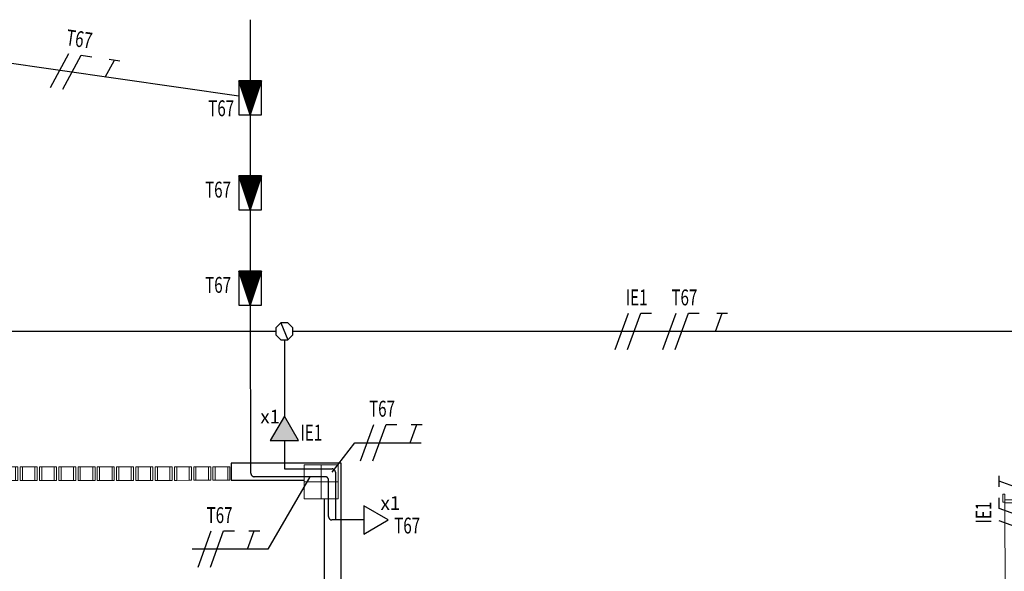
# Model space of a CAD drawing. Extents: x -197 to 52, y -214 to 16.
# Drawn here: x -132 to -123, y -99 to -94 of the extents above; entities that cross this region are included whole.
import ezdxf
from ezdxf.enums import TextEntityAlignment as Align

# ---------------------------------------------------------------- set-up
doc = ezdxf.new("R2010")
doc.units = 0
doc.linetypes.add('ELETRODUTO_PISO3', pattern=[1.4, 0.7, -0.7])
doc.linetypes.add('ELETRODUTO_TETO', pattern=[1000, 1000, 0])
for name, color, linetype, lineweight in [('210515-TJBA_JEFS_BASE_PL_PE_01-01_R00$0$Frame_Mullion', 7, 'Continuous', 18), ('210515-TJBA_JEFS_BASE_PL_PE_01-01_R00$0$Frame_Mullion-1', 7, 'Continuous', 9), ('210515-TJBA_JEFS_BASE_PL_PE_01-01_R00$0$FUT-ESQUADRIA CORTADA', 7, 'Continuous', 18), ('210515-TJBA_JEFS_BASE_PL_PE_01-01_R00$0$FUT-ESQUADRIA VISTA', 7, 'Continuous', 9), ('210515-TJBA_JEFS_BASE_PL_PE_01-01_R00$0$FUT-ESTRUTURA CORTADA', 7, 'Continuous', 9), ('210515-TJBA_JEFS_BASE_PL_PE_01-01_R00$0$FUT-ESTRUTURA VISTA', 7, 'Continuous', 9), ('210515-TJBA_JEFS_BASE_PL_PE_01-01_R00$0$FUT-PAREDE CORTADA', 7, 'Continuous', 25)]:
    doc.layers.add(name, color=color, linetype=linetype, lineweight=lineweight)
for name, color, linetype in [('CAIXAS', 2, 'Continuous'), ('ELETRODUTO_PISO', 3, 'Continuous'), ('ELETRODUTO_TETO', 3, 'Continuous'), ('FIACAO', 210, 'Continuous'), ('INDICACAO_CIRCUITO', 2, 'Continuous'), ('INDICACAO_CIRCUITO_FIA', 2, 'Continuous'), ('LINHA_DE_CHAMADA', 254, 'Continuous'), ('TOMADAS_COMUNS', 3, 'Continuous')]:
    doc.layers.add(name, color=color, linetype=linetype)
doc.styles.add('ROMANS', font='simplex.shx')

# ---------------------------------------------------------------- blocks, each defined once
blk = doc.blocks.new('*U110', base_point=(-129.6492, -98.3192))
h = blk.add_hatch(color=256)
h.dxf.hatch_style = 1
h.paths.add_polyline_path([(-129.4492, -98.4442), (-129.2327, -98.3192), (-129.4492, -98.1942)])
blk.add_line((-129.4492, -98.3192), (-129.6992, -98.3192))
blk.add_lwpolyline([(-129.4492, -98.1942), (-129.4492, -98.4442), (-129.2327, -98.3192)], close=True)
at = {"layer": 'TOMADAS_COMUNS'}
blk.add_line((-129.6492, -98.3192), (-129.6492, -98.3192), dxfattribs=at)
at = {"layer": 'INDICACAO_CIRCUITO', "style": 'ROMANS'}
blk.add_text('x1', height=0.12, rotation=270, dxfattribs=at).set_placement((-129.2979, -98.1074))
blk = doc.blocks.new('*U187', base_point=(-129.2433, -98.319))
blk.add_line((-129.0433, -98.319), (-129.2933, -98.319))
blk.add_lwpolyline([(-129.0433, -98.194), (-129.0433, -98.444), (-128.8268, -98.319)], close=True)
at = {"layer": 'TOMADAS_COMUNS'}
blk.add_line((-129.2433, -98.319), (-129.2433, -98.319), dxfattribs=at)
at = {"layer": 'INDICACAO_CIRCUITO', "style": 'ROMANS'}
blk.add_text('x1', height=0.12, dxfattribs=at).set_placement((-128.8948, -98.2301))
blk = doc.blocks.new('*U245', base_point=(-130.9077, -94.2576))
for p, q in [((-131.0577, -94.1576), (-130.7577, -94.2576)), ((-131.0577, -94.1576), (-131.0577, -94.3576)), ((-130.7577, -94.1576), (-131.0577, -94.1576)), ((-131.0461, -94.1615), (-131.0577, -94.1615)), ((-131.0301, -94.1668), (-131.0577, -94.1668)), ((-131.0141, -94.1722), (-131.0577, -94.1722)), ((-130.998, -94.1775), (-131.0577, -94.1775)), ((-130.982, -94.1829), (-131.0577, -94.1829)), ((-130.966, -94.1882), (-131.0577, -94.1882)), ((-130.95, -94.1935), (-131.0577, -94.1935)), ((-130.934, -94.1989), (-131.0577, -94.1989)), ((-130.9179, -94.2042), (-131.0577, -94.2042)), ((-130.9019, -94.2096), (-131.0577, -94.2096)), ((-130.8859, -94.2149), (-131.0577, -94.2149)), ((-130.7577, -94.3576), (-130.7577, -94.1576)), ((-130.8699, -94.2202), (-131.0577, -94.2202)), ((-130.8539, -94.2256), (-131.0577, -94.2256)), ((-130.8378, -94.2309), (-131.0577, -94.2309)), ((-130.8218, -94.2363), (-131.0577, -94.2363)), ((-130.8058, -94.2416), (-131.0577, -94.2416)), ((-130.7898, -94.2469), (-131.0577, -94.2469)), ((-130.7737, -94.2523), (-131.0577, -94.2523)), ((-130.7577, -94.2576), (-131.0577, -94.3576)), ((-130.7577, -94.2576), (-131.0577, -94.2576)), ((-131.0577, -94.3576), (-130.7577, -94.2576)), ((-130.7737, -94.263), (-131.0577, -94.263)), ((-130.7898, -94.2683), (-131.0577, -94.2683)), ((-130.8058, -94.2736), (-131.0577, -94.2736)), ((-130.8218, -94.279), (-131.0577, -94.279)), ((-130.8378, -94.2843), (-131.0577, -94.2843)), ((-130.8539, -94.2897), (-131.0577, -94.2897)), ((-130.8699, -94.295), (-131.0577, -94.295)), ((-130.8859, -94.3003), (-131.0577, -94.3003)), ((-130.9019, -94.3057), (-131.0577, -94.3057)), ((-130.9179, -94.311), (-131.0577, -94.311)), ((-130.934, -94.3164), (-131.0577, -94.3164)), ((-130.95, -94.3217), (-131.0577, -94.3217)), ((-130.966, -94.327), (-131.0577, -94.327)), ((-130.982, -94.3324), (-131.0577, -94.3324)), ((-130.998, -94.3377), (-131.0577, -94.3377)), ((-131.0141, -94.3431), (-131.0577, -94.3431)), ((-131.0301, -94.3484), (-131.0577, -94.3484)), ((-131.0461, -94.3538), (-131.0577, -94.3538)), ((-131.0577, -94.3576), (-130.7577, -94.3576))]:
    blk.add_line(p, q)
blk = doc.blocks.new('*U576', base_point=(-129.7433, -98.369))
at = {"linetype": 'ByBlock'}
blk.add_lwpolyline([(-129.7433, -98.369), (-129.3233, -98.369, -0.414214), (-129.2933, -98.399), (-129.2933, -98.819)], format="xyb", dxfattribs=at)
blk = doc.blocks.new('*U603', base_point=(-136.3736, -113.0914))
blk.add_line((-136.4047, -113.0164), (-136.3425, -113.1664))
blk.add_lwpolyline([(-136.4047, -113.0164), (-136.4486, -113.0604), (-136.4486, -113.1225), (-136.4047, -113.1664), (-136.3425, -113.1664), (-136.2986, -113.1225), (-136.2986, -113.0604), (-136.3425, -113.0164)], close=True)
blk = doc.blocks.new('*U606', base_point=(-122.9633, -97.1567))
at = {"linetype": 'ByBlock'}
blk.add_lwpolyline([(-122.9633, -97.1567), (-129.6683, -97.1567)], dxfattribs=at)
blk = doc.blocks.new('*U607', base_point=(-129.7433, -97.2317))
at = {"linetype": 'ByBlock'}
blk.add_lwpolyline([(-129.7433, -97.2317), (-129.7433, -97.9025)], dxfattribs=at)
blk = doc.blocks.new('*U608', base_point=(-129.8183, -97.1567))
at = {"linetype": 'ByBlock'}
blk.add_lwpolyline([(-129.8183, -97.1567), (-135.2273, -97.1567)], dxfattribs=at)
blk = doc.blocks.new('F')
blk.add_line((-0.073, -0.2), (0.073, 0.2))
blk = doc.blocks.new('N')
for p, q in [((-0.073, -0.2), (0.073, 0.2)), ((0.073, 0.2), (0.193, 0.2))]:
    blk.add_line(p, q)
blk = doc.blocks.new('*U1973', base_point=(-126.6363, -97.1567))
at = {"xscale": 0.8, "yscale": 0.8, "zscale": 0.8}
for name, p in [('F', (-126.7675, -97.1567)), ('N', (-126.6593, -97.1567))]:
    blk.add_blockref(name, p, dxfattribs=at)
blk = doc.blocks.new('*U1974', base_point=(-126.2156, -97.1567))
at = {"xscale": 0.8, "yscale": 0.8, "zscale": 0.8}
for name, p in [('F', (-126.3468, -97.1567)), ('N', (-126.2386, -97.1567))]:
    blk.add_blockref(name, p, dxfattribs=at)
blk = doc.blocks.new('T')
for p, q in [((0, 0), (0.073, 0.2)), ((0.013, 0.2), (0.133, 0.2))]:
    blk.add_line(p, q)
blk = doc.blocks.new('*U1975', base_point=(-125.8951, -97.1567))
at = {"xscale": 0.8, "yscale": 0.8, "zscale": 0.8}
blk.add_blockref('T', (-125.9411, -97.1567), dxfattribs=at)
blk = doc.blocks.new('*U1983', base_point=(-129.5333, -98.369))
at = {"xscale": 0.8, "yscale": 0.8, "zscale": 0.8}
for name, p in [('F', (-129.6645, -98.369)), ('N', (-129.5563, -98.369))]:
    blk.add_blockref(name, p, dxfattribs=at)
blk = doc.blocks.new('*U1984', base_point=(-129.2933, -98.6588))
at = {"xscale": 0.8, "yscale": 0.8, "zscale": 0.8}
blk.add_blockref('T', (-129.3394, -98.6588), dxfattribs=at)
blk = doc.blocks.new('*U1985', base_point=(-129.3537, -98.6283))
at = {"xscale": 0.8000000000000003, "yscale": 0.8000000000000003, "zscale": 0.8000000000000003}
for name, p in [('F', (-129.4849, -98.6283)), ('N', (-129.3767, -98.6283))]:
    blk.add_blockref(name, p, dxfattribs=at)
blk = doc.blocks.new('*U1986', base_point=(-129.8485, -98.4376))
at = {"xscale": 0.8, "yscale": 0.8, "zscale": 0.8}
blk.add_blockref('T', (-129.8945, -98.4376), dxfattribs=at)
blk = doc.blocks.new('*U1991', base_point=(-131.5948, -94.8747))
at = {"xscale": 0.7999999999999999, "yscale": 0.7999999999999999, "zscale": 0.7999999999999999}
for name, p in [('F', (-131.726, -94.8747)), ('N', (-131.6178, -94.8747))]:
    blk.add_blockref(name, p, dxfattribs=at)
blk = doc.blocks.new('*U1992', base_point=(-131.2775, -94.9203))
at = {"xscale": 0.7999999999999999, "yscale": 0.7999999999999999, "zscale": 0.7999999999999999}
blk.add_blockref('T', (-131.3236, -94.9204), dxfattribs=at)
blk = doc.blocks.new('*U1997', base_point=(-123.278, -98.7543))
at = {"xscale": 0.8, "yscale": 0.8, "zscale": 0.8}
for name, p in [('F', (-123.4092, -98.7543)), ('N', (-123.301, -98.7543))]:
    blk.add_blockref(name, p, dxfattribs=at)
blk = doc.blocks.new('*U1998', base_point=(-123.278, -98.4902))
at = {"xscale": 0.8, "yscale": 0.8, "zscale": 0.8}
blk.add_blockref('T', (-123.324, -98.4902), dxfattribs=at)
blk = doc.blocks.new('210515-TJBA_JEFS_BASE_PL_PE_01-01_R00$0$Cobogó quadrado - 5_00 x 2_200 m-1593148-IMPLANTAÇÃO')
at = {"layer": '210515-TJBA_JEFS_BASE_PL_PE_01-01_R00$0$Frame_Mullion'}
for p, q in [((-4.75, 0.045), (-4.75, -0.075)), ((-4.73, 0.045), (-4.75, 0.045)), ((-4.73, -0.075), (-4.73, 0.045)), ((-4.62, -0.075), (-4.62, 0.045)), ((-4.62, 0.045), (-4.6, 0.045)), ((-4.6, 0.045), (-4.6, -0.075)), ((-4.58, 0.045), (-4.58, -0.075)), ((-4.56, 0.045), (-4.58, 0.045)), ((-4.56, -0.075), (-4.56, 0.045)), ((-4.45, -0.075), (-4.45, 0.045)), ((-4.45, 0.045), (-4.43, 0.045)), ((-4.43, 0.045), (-4.43, -0.075)), ((-4.41, 0.045), (-4.41, -0.075)), ((-4.39, 0.045), (-4.41, 0.045)), ((-4.39, -0.075), (-4.39, 0.045)), ((-4.28, -0.075), (-4.28, 0.045)), ((-4.28, 0.045), (-4.26, 0.045)), ((-4.26, 0.045), (-4.26, -0.075)), ((-4.24, 0.045), (-4.24, -0.075)), ((-4.22, 0.045), (-4.24, 0.045)), ((-4.22, -0.075), (-4.22, 0.045)), ((-4.11, -0.075), (-4.11, 0.045)), ((-4.11, 0.045), (-4.09, 0.045)), ((-4.09, 0.045), (-4.09, -0.075)), ((-4.07, 0.045), (-4.07, -0.075)), ((-4.05, 0.045), (-4.07, 0.045)), ((-4.05, -0.075), (-4.05, 0.045)), ((-3.94, -0.075), (-3.94, 0.045)), ((-3.94, 0.045), (-3.92, 0.045)), ((-3.92, 0.045), (-3.92, -0.075)), ((-3.9, 0.045), (-3.9, -0.075)), ((-3.88, 0.045), (-3.9, 0.045)), ((-3.88, -0.075), (-3.88, 0.045)), ((-3.77, -0.075), (-3.77, 0.045)), ((-3.77, 0.045), (-3.75, 0.045)), ((-3.75, 0.045), (-3.75, -0.075)), ((-3.73, 0.045), (-3.73, -0.075)), ((-3.71, 0.045), (-3.73, 0.045)), ((-3.71, -0.075), (-3.71, 0.045)), ((-3.6, -0.075), (-3.6, 0.045)), ((-3.6, 0.045), (-3.58, 0.045)), ((-3.58, 0.045), (-3.58, -0.075)), ((-3.56, 0.045), (-3.56, -0.075)), ((-3.54, 0.045), (-3.56, 0.045)), ((-3.54, -0.075), (-3.54, 0.045)), ((-3.43, -0.075), (-3.43, 0.045)), ((-3.43, 0.045), (-3.41, 0.045)), ((-3.41, 0.045), (-3.41, -0.075)), ((-3.39, 0.045), (-3.39, -0.075)), ((-3.37, 0.045), (-3.39, 0.045)), ((-3.37, -0.075), (-3.37, 0.045)), ((-3.26, -0.075), (-3.26, 0.045)), ((-3.26, 0.045), (-3.24, 0.045)), ((-3.24, 0.045), (-3.24, -0.075)), ((-3.22, 0.045), (-3.22, -0.075)), ((-3.2, 0.045), (-3.22, 0.045)), ((-3.2, -0.075), (-3.2, 0.045)), ((-3.09, -0.075), (-3.09, 0.045)), ((-3.09, 0.045), (-3.07, 0.045)), ((-3.07, 0.045), (-3.07, -0.075)), ((-3.05, 0.045), (-3.05, -0.075)), ((-3.03, 0.045), (-3.05, 0.045)), ((-3.03, -0.075), (-3.03, 0.045)), ((-2.92, -0.075), (-2.92, 0.045)), ((-2.92, 0.045), (-2.9, 0.045)), ((-2.9, 0.045), (-2.9, -0.075)), ((-2.88, 0.045), (-2.88, -0.075)), ((-2.86, 0.045), (-2.88, 0.045)), ((-2.86, -0.075), (-2.86, 0.045)), ((-2.75, -0.075), (-2.75, 0.045)), ((-2.75, 0.045), (-2.73, 0.045)), ((-2.73, 0.045), (-2.73, -0.075)), ((-2.71, 0.045), (-2.71, -0.075)), ((-2.69, 0.045), (-2.71, 0.045)), ((-2.69, -0.075), (-2.69, 0.045)), ((-2.58, -0.075), (-2.58, 0.045)), ((-2.58, 0.045), (-2.56, 0.045)), ((-2.56, 0.045), (-2.56, -0.075)), ((-2.54, 0.045), (-2.54, -0.075)), ((-2.52, 0.045), (-2.54, 0.045)), ((-2.52, -0.075), (-2.52, 0.045)), ((-2.41, -0.075), (-2.41, 0.045)), ((-2.41, 0.045), (-2.39, 0.045)), ((-2.39, 0.045), (-2.39, -0.075)), ((-2.37, 0.045), (-2.37, -0.075)), ((-2.35, 0.045), (-2.37, 0.045)), ((-2.35, -0.075), (-2.35, 0.045)), ((-2.24, -0.075), (-2.24, 0.045)), ((-2.24, 0.045), (-2.22, 0.045)), ((-2.22, 0.045), (-2.22, -0.075)), ((-2.2, 0.045), (-2.2, -0.075)), ((-2.18, 0.045), (-2.2, 0.045)), ((-2.18, -0.075), (-2.18, 0.045)), ((-2.07, -0.075), (-2.07, 0.045)), ((-2.07, 0.045), (-2.05, 0.045)), ((-2.05, 0.045), (-2.05, -0.075)), ((-2.03, 0.045), (-2.03, -0.075)), ((-2.01, 0.045), (-2.03, 0.045)), ((-2.01, -0.075), (-2.01, 0.045)), ((-1.9, -0.075), (-1.9, 0.045)), ((-1.9, 0.045), (-1.88, 0.045)), ((-1.88, 0.045), (-1.88, -0.075)), ((-1.86, 0.045), (-1.86, -0.075)), ((-1.84, 0.045), (-1.86, 0.045)), ((-1.84, -0.075), (-1.84, 0.045)), ((-1.73, -0.075), (-1.73, 0.045)), ((-1.73, 0.045), (-1.71, 0.045)), ((-1.71, 0.045), (-1.71, -0.075)), ((-1.69, 0.045), (-1.69, -0.075)), ((-1.67, 0.045), (-1.69, 0.045)), ((-1.67, -0.075), (-1.67, 0.045)), ((-1.56, -0.075), (-1.56, 0.045)), ((-1.56, 0.045), (-1.54, 0.045)), ((-1.54, 0.045), (-1.54, -0.075)), ((-1.52, 0.045), (-1.52, -0.075)), ((-1.5, 0.045), (-1.52, 0.045)), ((-1.5, -0.075), (-1.5, 0.045)), ((-1.39, -0.075), (-1.39, 0.045)), ((-1.39, 0.045), (-1.37, 0.045)), ((-1.37, 0.045), (-1.37, -0.075)), ((-1.35, 0.045), (-1.35, -0.075)), ((-1.33, 0.045), (-1.35, 0.045)), ((-1.33, -0.075), (-1.33, 0.045)), ((-1.22, -0.075), (-1.22, 0.045)), ((-1.22, 0.045), (-1.2, 0.045)), ((-1.2, 0.045), (-1.2, -0.075)), ((-1.18, 0.045), (-1.18, -0.075)), ((-1.16, 0.045), (-1.18, 0.045)), ((-1.16, -0.075), (-1.16, 0.045)), ((-1.05, -0.075), (-1.05, 0.045)), ((-1.05, 0.045), (-1.03, 0.045)), ((-1.03, 0.045), (-1.03, -0.075)), ((-1.01, 0.045), (-1.01, -0.075)), ((-0.99, 0.045), (-1.01, 0.045)), ((-0.99, -0.075), (-0.99, 0.045)), ((-0.88, -0.075), (-0.88, 0.045)), ((-0.88, 0.045), (-0.86, 0.045)), ((-0.86, 0.045), (-0.86, -0.075)), ((-0.84, 0.045), (-0.84, -0.075)), ((-0.82, 0.045), (-0.84, 0.045)), ((-0.82, -0.075), (-0.82, 0.045)), ((-0.71, -0.075), (-0.71, 0.045)), ((-0.71, 0.045), (-0.69, 0.045)), ((-0.69, 0.045), (-0.69, -0.075)), ((-0.67, 0.045), (-0.67, -0.075)), ((-0.65, 0.045), (-0.67, 0.045)), ((-0.65, -0.075), (-0.65, 0.045)), ((-0.54, -0.075), (-0.54, 0.045)), ((-0.54, 0.045), (-0.52, 0.045)), ((-0.52, 0.045), (-0.52, -0.075)), ((-0.5, 0.045), (-0.5, -0.075)), ((-0.48, 0.045), (-0.5, 0.045)), ((-0.48, -0.075), (-0.48, 0.045)), ((-0.37, -0.075), (-0.37, 0.045)), ((-0.37, 0.045), (-0.35, 0.045)), ((-0.35, 0.045), (-0.35, -0.075)), ((-0.33, 0.045), (-0.33, -0.075)), ((-0.31, 0.045), (-0.33, 0.045)), ((-0.31, -0.075), (-0.31, 0.045)), ((-0.2, -0.075), (-0.2, 0.045)), ((-0.2, 0.045), (-0.18, 0.045)), ((-0.18, 0.045), (-0.18, -0.075)), ((-0.16, 0.045), (-0.16, -0.075)), ((-0.14, 0.045), (-0.16, 0.045)), ((-0.14, -0.075), (-0.14, 0.045)), ((-0.03, -0.075), (-0.03, 0.045)), ((-0.03, 0.045), (-0.01, 0.045)), ((-0.01, 0.045), (-0.01, -0.075)), ((0.01, 0.045), (0.01, -0.075)), ((0.03, 0.045), (0.01, 0.045)), ((0.03, -0.075), (0.03, 0.045)), ((0.14, -0.075), (0.14, 0.045)), ((0.14, 0.045), (0.16, 0.045)), ((0.16, 0.045), (0.16, -0.075)), ((-4.75, -0.075), (-4.73, -0.075)), ((-4.6, -0.075), (-4.62, -0.075)), ((-4.58, -0.075), (-4.56, -0.075)), ((-4.43, -0.075), (-4.45, -0.075)), ((-4.41, -0.075), (-4.39, -0.075)), ((-4.26, -0.075), (-4.28, -0.075)), ((-4.24, -0.075), (-4.22, -0.075)), ((-4.09, -0.075), (-4.11, -0.075)), ((-4.07, -0.075), (-4.05, -0.075)), ((-3.92, -0.075), (-3.94, -0.075)), ((-3.9, -0.075), (-3.88, -0.075)), ((-3.75, -0.075), (-3.77, -0.075)), ((-3.73, -0.075), (-3.71, -0.075)), ((-3.58, -0.075), (-3.6, -0.075)), ((-3.56, -0.075), (-3.54, -0.075)), ((-3.41, -0.075), (-3.43, -0.075)), ((-3.39, -0.075), (-3.37, -0.075)), ((-3.24, -0.075), (-3.26, -0.075)), ((-3.22, -0.075), (-3.2, -0.075)), ((-3.07, -0.075), (-3.09, -0.075)), ((-3.05, -0.075), (-3.03, -0.075)), ((-2.9, -0.075), (-2.92, -0.075)), ((-2.88, -0.075), (-2.86, -0.075)), ((-2.73, -0.075), (-2.75, -0.075)), ((-2.71, -0.075), (-2.69, -0.075)), ((-2.56, -0.075), (-2.58, -0.075)), ((-2.54, -0.075), (-2.52, -0.075)), ((-2.39, -0.075), (-2.41, -0.075)), ((-2.37, -0.075), (-2.35, -0.075)), ((-2.22, -0.075), (-2.24, -0.075)), ((-2.2, -0.075), (-2.18, -0.075)), ((-2.05, -0.075), (-2.07, -0.075)), ((-2.03, -0.075), (-2.01, -0.075)), ((-1.88, -0.075), (-1.9, -0.075)), ((-1.86, -0.075), (-1.84, -0.075)), ((-1.71, -0.075), (-1.73, -0.075)), ((-1.69, -0.075), (-1.67, -0.075)), ((-1.54, -0.075), (-1.56, -0.075)), ((-1.52, -0.075), (-1.5, -0.075)), ((-1.37, -0.075), (-1.39, -0.075)), ((-1.35, -0.075), (-1.33, -0.075)), ((-1.2, -0.075), (-1.22, -0.075)), ((-1.18, -0.075), (-1.16, -0.075)), ((-1.03, -0.075), (-1.05, -0.075)), ((-1.01, -0.075), (-0.99, -0.075)), ((-0.86, -0.075), (-0.88, -0.075)), ((-0.84, -0.075), (-0.82, -0.075)), ((-0.69, -0.075), (-0.71, -0.075)), ((-0.67, -0.075), (-0.65, -0.075)), ((-0.52, -0.075), (-0.54, -0.075)), ((-0.5, -0.075), (-0.48, -0.075)), ((-0.35, -0.075), (-0.37, -0.075)), ((-0.33, -0.075), (-0.31, -0.075)), ((-0.18, -0.075), (-0.2, -0.075)), ((-0.16, -0.075), (-0.14, -0.075)), ((-0.01, -0.075), (-0.03, -0.075)), ((0.01, -0.075), (0.03, -0.075)), ((0.16, -0.075), (0.14, -0.075))]:
    blk.add_line(p, q, dxfattribs=at)
at = {"layer": '210515-TJBA_JEFS_BASE_PL_PE_01-01_R00$0$Frame_Mullion-1'}
for p, q in [((-4.73, 0.045), (-4.62, 0.045)), ((-4.56, 0.045), (-4.45, 0.045)), ((-4.39, 0.045), (-4.28, 0.045)), ((-4.22, 0.045), (-4.11, 0.045)), ((-4.05, 0.045), (-3.94, 0.045)), ((-3.88, 0.045), (-3.77, 0.045)), ((-3.71, 0.045), (-3.6, 0.045)), ((-3.54, 0.045), (-3.43, 0.045)), ((-3.37, 0.045), (-3.26, 0.045)), ((-3.2, 0.045), (-3.09, 0.045)), ((-3.03, 0.045), (-2.92, 0.045)), ((-2.86, 0.045), (-2.75, 0.045)), ((-2.69, 0.045), (-2.58, 0.045)), ((-2.52, 0.045), (-2.41, 0.045)), ((-2.35, 0.045), (-2.24, 0.045)), ((-2.18, 0.045), (-2.07, 0.045)), ((-2.01, 0.045), (-1.9, 0.045)), ((-1.84, 0.045), (-1.73, 0.045)), ((-1.67, 0.045), (-1.56, 0.045)), ((-1.5, 0.045), (-1.39, 0.045)), ((-1.33, 0.045), (-1.22, 0.045)), ((-1.16, 0.045), (-1.05, 0.045)), ((-0.99, 0.045), (-0.88, 0.045)), ((-0.82, 0.045), (-0.71, 0.045)), ((-0.65, 0.045), (-0.54, 0.045)), ((-0.48, 0.045), (-0.37, 0.045)), ((-0.31, 0.045), (-0.2, 0.045)), ((-0.14, 0.045), (-0.03, 0.045)), ((0.03, 0.045), (0.14, 0.045)), ((-4.73, -0.075), (-4.62, -0.075)), ((-4.56, -0.075), (-4.45, -0.075)), ((-4.39, -0.075), (-4.28, -0.075)), ((-4.22, -0.075), (-4.11, -0.075)), ((-4.05, -0.075), (-3.94, -0.075)), ((-3.88, -0.075), (-3.77, -0.075)), ((-3.71, -0.075), (-3.6, -0.075)), ((-3.54, -0.075), (-3.43, -0.075)), ((-3.37, -0.075), (-3.26, -0.075)), ((-3.2, -0.075), (-3.09, -0.075)), ((-3.03, -0.075), (-2.92, -0.075)), ((-2.86, -0.075), (-2.75, -0.075)), ((-2.69, -0.075), (-2.58, -0.075)), ((-2.52, -0.075), (-2.41, -0.075)), ((-2.35, -0.075), (-2.24, -0.075)), ((-2.18, -0.075), (-2.07, -0.075)), ((-2.01, -0.075), (-1.9, -0.075)), ((-1.84, -0.075), (-1.73, -0.075)), ((-1.67, -0.075), (-1.56, -0.075)), ((-1.5, -0.075), (-1.39, -0.075)), ((-1.33, -0.075), (-1.22, -0.075)), ((-1.16, -0.075), (-1.05, -0.075)), ((-0.99, -0.075), (-0.88, -0.075)), ((-0.82, -0.075), (-0.71, -0.075)), ((-0.65, -0.075), (-0.54, -0.075)), ((-0.48, -0.075), (-0.37, -0.075)), ((-0.31, -0.075), (-0.2, -0.075)), ((-0.14, -0.075), (-0.03, -0.075)), ((0.03, -0.075), (0.14, -0.075))]:
    blk.add_line(p, q, dxfattribs=at)
blk = doc.blocks.new('210515-TJBA_JEFS_BASE_PL_PE_01-01_R00$0$Porta Giro 1 folha lisa - 90x210cm branca-V31-IMPLANTAÇÃO')
at = {"layer": '210515-TJBA_JEFS_BASE_PL_PE_01-01_R00$0$FUT-ESQUADRIA CORTADA'}
for p, q in [((-0.45, 0.98), (-0.42, 0.98)), ((-0.45, 0.08), (-0.45, 0.98)), ((-0.45, 0.98), (-0.45, 0.08)), ((-0.42, 0.98), (-0.45, 0.98)), ((-0.42, 0.98), (-0.42, 0.08)), ((-0.42, 0.08), (-0.42, 0.98)), ((-0.47, 0.9275), (-0.465, 0.9275)), ((-0.47, 0.8075), (-0.47, 0.9275)), ((-0.465, 0.9275), (-0.465, 0.8075)), ((-0.4525, 0.9151), (-0.465, 0.9151)), ((-0.465, 0.9051), (-0.4525, 0.9051)), ((-0.4525, 0.935), (-0.45, 0.935)), ((-0.4525, 0.885), (-0.4525, 0.935)), ((-0.45, 0.885), (-0.4525, 0.885)), ((-0.45, 0.935), (-0.45, 0.885)), ((-0.4175, 0.935), (-0.42, 0.935)), ((-0.42, 0.935), (-0.42, 0.885)), ((-0.42, 0.885), (-0.4175, 0.885)), ((-0.4175, 0.885), (-0.4175, 0.935)), ((-0.4175, 0.9151), (-0.405, 0.9151)), ((-0.405, 0.9051), (-0.4175, 0.9051)), ((-0.4, 0.9275), (-0.405, 0.9275)), ((-0.405, 0.9275), (-0.405, 0.8075)), ((-0.4, 0.8075), (-0.4, 0.9275)), ((-0.465, 0.8075), (-0.47, 0.8075)), ((-0.405, 0.8075), (-0.4, 0.8075)), ((-0.4755, 0.1), (-0.455, 0.1)), ((-0.455, 0.1), (-0.455, 0.08)), ((0.455, 0.08), (0.455, 0.1)), ((0.455, 0.1), (0.525, 0.1)), ((0.525, 0.1), (0.525, 0.08)), ((-0.455, 0.08), (-0.4755, 0.08)), ((-0.465, 0.08), (-0.45, 0.08)), ((-0.465, -0.08), (-0.465, 0.08)), ((-0.42, 0.08), (-0.45, 0.08)), ((-0.45, 0.08), (-0.42, 0.08)), ((-0.45, 0.08), (-0.45, 0.05)), ((-0.45, 0.05), (-0.44, 0.05)), ((-0.44, 0.05), (-0.44, -0.08)), ((0.44, 0.05), (0.45, 0.05)), ((0.44, -0.08), (0.44, 0.05)), ((0.45, 0.05), (0.45, 0.08)), ((0.45, 0.08), (0.465, 0.08)), ((0.525, 0.08), (0.455, 0.08)), ((0.465, 0.08), (0.465, -0.08)), ((-0.515, -0.1), (-0.515, -0.08)), ((-0.515, -0.08), (-0.445, -0.08)), ((-0.44, -0.08), (-0.465, -0.08)), ((-0.445, -0.08), (-0.445, -0.1)), ((0.465, -0.08), (0.44, -0.08)), ((0.445, -0.1), (0.445, -0.08)), ((0.445, -0.08), (0.515, -0.08)), ((0.515, -0.08), (0.515, -0.1)), ((-0.445, -0.1), (-0.515, -0.1)), ((0.515, -0.1), (0.445, -0.1))]:
    blk.add_line(p, q, dxfattribs=at)
at = {"layer": '210515-TJBA_JEFS_BASE_PL_PE_01-01_R00$0$FUT-ESQUADRIA VISTA'}
for p, q in [((0.45, 0.08), (-0.42, 0.08)), ((-0.44, -0.08), (0.44, -0.08))]:
    blk.add_line(p, q, dxfattribs=at)
blk.add_arc((-0.45, 0.08), 0.9, 0, 90, dxfattribs=at)
blk = doc.blocks.new('210515-TJBA_JEFS_BASE_PL_PE_01-01_R00$0$ARQ-EST_CON_PILAR RETANGULAR - 30x30-2231374-IMPLANTAÇÃO')
at = {"layer": '210515-TJBA_JEFS_BASE_PL_PE_01-01_R00$0$FUT-ESTRUTURA CORTADA'}
for p, q in [((0.15, 0.15), (-0.15, 0.15)), ((-0.15, 0.15), (-0.15, -0.15)), ((0.15, -0.15), (0.15, 0.15)), ((-0.15, -0.15), (0.15, -0.15))]:
    blk.add_line(p, q, dxfattribs=at)
at = {"layer": '210515-TJBA_JEFS_BASE_PL_PE_01-01_R00$0$FUT-ESTRUTURA VISTA'}
for p, q in [((0, 0.15), (0, -0.15)), ((-0.15, 0), (0.15, 0))]:
    blk.add_line(p, q, dxfattribs=at)

msp = doc.modelspace()

# ---------------------------------------------------------------- linework, layer by layer
at = {"layer": '210515-TJBA_JEFS_BASE_PL_PE_01-01_R00$0$FUT-PAREDE CORTADA'}
for p, q in [((-129.2433, -98.319), (-130.2133, -98.3194)), ((-130.2133, -98.3194), (-130.2132, -98.4694)), ((-129.2405, -105.1455), (-129.2433, -98.319)), ((-130.2132, -98.4694), (-129.5682, -98.4691)), ((-129.3932, -98.6341), (-129.3905, -104.9706))]:
    msp.add_line(p, q, dxfattribs=at)
at = {"layer": 'ELETRODUTO_PISO', "linetype": 'ELETRODUTO_PISO3', "ltscale": 5}
for points in [[(-130.0449, -94.4077), (-130.0446, -94.9477)], [(-130.0446, -95.2477), (-130.0446, -95.7851)], [(-130.0445, -96.0851), (-130.044, -96.6252)]]:
    msp.add_lwpolyline(points, dxfattribs=at)
at = {"layer": 'ELETRODUTO_PISO', "linetype": 'ELETRODUTO_PISO3', "ltscale": 10}
msp.add_lwpolyline([(-130.1446, -95.0833), (-132.8269, -94.6975)], dxfattribs=at)
at = {"layer": 'ELETRODUTO_PISO', "linetype": 'ELETRODUTO_PISO3', "ltscale": 5}
msp.add_lwpolyline([(-129.2933, -98.819), (-129.3237, -98.819, -0.414214), (-129.3537, -98.789), (-129.3537, -98.4676, 0.414214), (-129.3837, -98.4376), (-130.0086, -98.4376, -0.413273), (-130.0386, -98.4077), (-130.0434, -96.9252)], format="xyb", dxfattribs=at)
at = {"layer": 'LINHA_DE_CHAMADA'}
for points in [[(-129.3233, -98.399), (-129.1225, -98.1378), (-128.5356, -98.1378)], [(-129.5197, -98.4376), (-129.8884, -99.0762), (-130.5554, -99.0762)]]:
    msp.add_lwpolyline(points, dxfattribs=at)

# ---------------------------------------------------------------- block references
at = {"layer": '210515-TJBA_JEFS_BASE_PL_PE_01-01_R00$0$FUT-ESQUADRIA VISTA'}
for name, p, rotation in [('210515-TJBA_JEFS_BASE_PL_PE_01-01_R00$0$Cobogó quadrado - 5_00 x 2_200 m-1593148-IMPLANTAÇÃO', (-130.3833, -98.3945), 0.0238669678883549), ('210515-TJBA_JEFS_BASE_PL_PE_01-01_R00$0$Porta Giro 1 folha lisa - 90x210cm branca-V31-IMPLANTAÇÃO', (-123.308, -99.107), 270.0238669678877)]:
    msp.add_blockref(name, p, dxfattribs=dict(at, rotation=rotation))
at = {"layer": '210515-TJBA_JEFS_BASE_PL_PE_01-01_R00$0$FUT-ESTRUTURA VISTA', "rotation": 270.023866967888}
msp.add_blockref('210515-TJBA_JEFS_BASE_PL_PE_01-01_R00$0$ARQ-EST_CON_PILAR RETANGULAR - 30x30-2231374-IMPLANTAÇÃO', (-129.4182, -98.4841), dxfattribs=at)
at = {"layer": 'CAIXAS'}
msp.add_blockref('*U603', (-129.7433, -97.1567), dxfattribs=at)
at = {"layer": 'ELETRODUTO_TETO', "linetype": 'ELETRODUTO_TETO'}
for name, p in [('*U608', (-129.8183, -97.1567)), ('*U606', (-122.9633, -97.1567)), ('*U607', (-129.7433, -97.2317)), ('*U576', (-129.7433, -98.369))]:
    msp.add_blockref(name, p, dxfattribs=at)
at = {"layer": 'FIACAO'}
for name, p, rotation in [('*U1991', (-131.5948, -94.8747), 351.816031541571), ('*U1992', (-131.2775, -94.9203), 351.816031541571), ('*U1998', (-123.278, -98.4902), 89.99999999999667), ('*U1997', (-123.278, -98.7543), 89.99999999999667)]:
    msp.add_blockref(name, p, dxfattribs=dict(at, rotation=rotation))
for name, p in [('*U1973', (-126.6363, -97.1567)), ('*U1974', (-126.2156, -97.1567)), ('*U1975', (-125.8951, -97.1567)), ('*U1983', (-128.8822, -98.1378)), ('*U1984', (-128.5887, -98.1378)), ('*U1985', (-130.315, -99.0762)), ('*U1986', (-130.0215, -99.0762))]:
    msp.add_blockref(name, p, dxfattribs=at)
at = {"layer": 'TOMADAS_COMUNS'}
for name, p, rotation in [('*U245', (-130.0446, -95.0977), 270), ('*U245', (-130.0446, -95.9351), 270), ('*U245', (-130.0439, -96.7752), 270), ('*U110', (-129.7433, -98.319), 90)]:
    msp.add_blockref(name, p, dxfattribs=dict(at, rotation=rotation))
msp.add_blockref('*U187', (-129.2433, -98.819), dxfattribs=at)

# ---------------------------------------------------------------- texts
at = {"layer": 'INDICACAO_CIRCUITO', "style": 'ROMANS', "width": 0.7}
for s, p in [('T67', (-130.4148, -95.2588)), ('T67', (-130.4428, -95.9763)), ('T67', (-130.4421, -96.8164)), ('IE1', (-129.6021, -98.1195)), ('T67', (-128.7746, -98.9384))]:
    msp.add_text(s, height=0.14, dxfattribs=at).set_placement(p)
at = {"layer": 'INDICACAO_CIRCUITO_FIA', "style": 'ROMANS', "width": 0.7}
for s, rotation, p in [('T67', 351.81603, (-131.562, -94.6471)), ('IE1', 90, (-123.508, -98.7543))]:
    msp.add_text(s, height=0.14, rotation=rotation, dxfattribs=at).set_placement(p, align=Align.CENTER)
for s, p in [('IE1', (-126.6363, -96.9267)), ('T67', (-126.2156, -96.9267)), ('T67', (-128.8822, -97.9078)), ('T67', (-130.315, -98.8462))]:
    msp.add_text(s, height=0.14, dxfattribs=at).set_placement(p, align=Align.CENTER)

doc.saveas('drawing.dxf')
